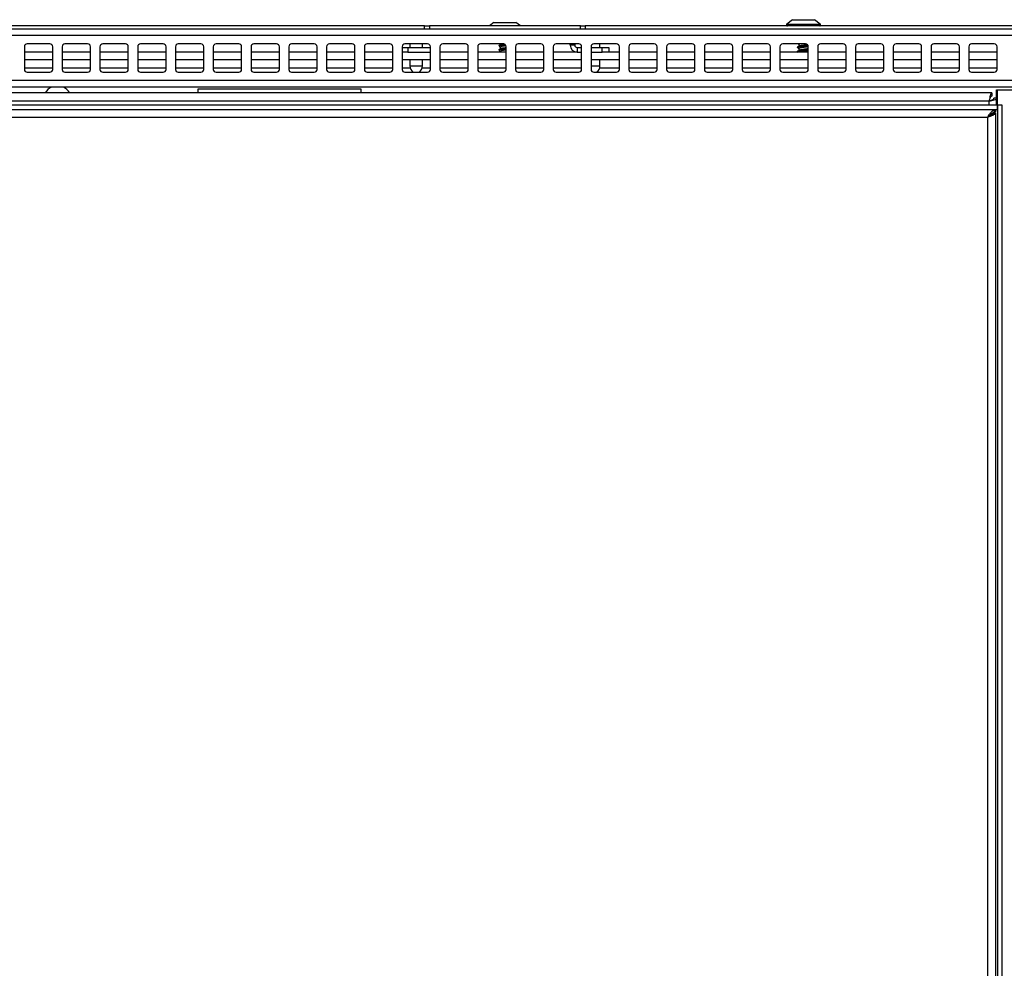
# Model space of a CAD drawing. Units: inches. Extents: x -55 to 71, y -27 to 43.
# Drawn here: x 10 to 23, y 31 to 43 of the extents above; entities that cross this region are included whole.
import ezdxf

# ---------------------------------------------------------------- set-up
doc = ezdxf.new("R2010")
doc.units = ezdxf.units.IN
doc.header["$MEASUREMENT"] = 0

msp = doc.modelspace()

# ---------------------------------------------------------------- linework, layer by layer
at = {"color": 7, "linetype": 'Continuous', "lineweight": 25}
for p, q in [((-22.91, 43.272), (36.71, 43.272)), ((15.76, 43.309), (-1.96, 43.309)), ((15.76, 43.272), (15.76, 43.309)), ((15.76, 43.309), (15.823, 43.309)), ((15.823, 43.309), (15.823, 43.272)), ((17.823, 43.309), (15.823, 43.309)), ((16.678, 43.355), (16.619, 43.309)), ((16.678, 43.355), (16.966, 43.355)), ((16.966, 43.355), (16.968, 43.355)), ((17.027, 43.309), (16.968, 43.355)), ((17.823, 43.272), (17.823, 43.309)), ((17.823, 43.309), (17.885, 43.309)), ((17.885, 43.309), (17.885, 43.272)), ((36.041, 43.309), (17.885, 43.309)), ((20.551, 43.328), (20.551, 43.319)), ((20.63, 43.392), (20.553, 43.332)), ((20.63, 43.392), (20.92, 43.392)), ((20.997, 43.332), (20.92, 43.392)), ((20.999, 43.319), (20.999, 43.328)), ((36.71, 43.183), (-22.91, 43.183)), ((10.463, 43.035), (10.463, 42.735)), ((10.8, 43.072), (10.5, 43.072)), ((10.838, 42.735), (10.838, 43.035)), ((10.963, 43.035), (10.963, 42.735)), ((11.3, 43.072), (11, 43.072)), ((11.338, 42.735), (11.338, 43.035)), ((11.463, 43.035), (11.463, 42.735)), ((11.8, 43.072), (11.5, 43.072)), ((11.838, 42.735), (11.838, 43.035)), ((11.963, 43.035), (11.963, 42.735)), ((12.3, 43.072), (12, 43.072)), ((12.338, 42.735), (12.338, 43.035)), ((12.463, 43.035), (12.463, 42.735)), ((12.8, 43.072), (12.5, 43.072)), ((12.838, 42.735), (12.838, 43.035)), ((12.963, 43.035), (12.963, 42.735)), ((13.3, 43.072), (13, 43.072)), ((13.338, 42.735), (13.338, 43.035)), ((13.463, 43.035), (13.463, 42.735)), ((13.8, 43.072), (13.5, 43.072)), ((13.838, 42.735), (13.838, 43.035)), ((13.963, 43.035), (13.963, 42.735)), ((14.3, 43.072), (14, 43.072)), ((14.338, 42.735), (14.338, 43.035)), ((14.463, 43.035), (14.463, 42.735)), ((14.8, 43.072), (14.5, 43.072)), ((14.838, 42.735), (14.838, 43.035)), ((14.963, 43.035), (14.963, 42.735)), ((15.3, 43.072), (15, 43.072)), ((15.338, 42.735), (15.338, 43.035)), ((15.463, 43.035), (15.463, 42.735)), ((15.463, 43.024), (15.538, 43.024)), ((15.8, 43.072), (15.5, 43.072)), ((15.538, 43.024), (15.538, 42.964)), ((15.538, 43.024), (15.838, 43.024)), ((15.565, 43.072), (15.565, 43.024)), ((15.731, 43.024), (15.731, 43.072)), ((15.838, 42.735), (15.838, 43.035)), ((15.963, 43.035), (15.963, 42.735)), ((16.3, 43.072), (16, 43.072)), ((16.338, 42.735), (16.338, 43.035)), ((16.463, 43.035), (16.463, 42.735)), ((16.8, 43.072), (16.5, 43.072)), ((16.74, 43.048), (16.74, 43.044)), ((16.762, 43.072), (16.762, 43.061)), ((16.762, 43.031), (16.762, 43.005)), ((16.838, 42.735), (16.838, 43.035)), ((16.963, 43.035), (16.963, 42.735)), ((17.3, 43.072), (17, 43.072)), ((17.338, 42.735), (17.338, 43.035)), ((17.463, 43.035), (17.463, 42.735)), ((17.8, 43.072), (17.5, 43.072)), ((17.747, 43.057), (17.687, 43.057)), ((17.687, 43.057), (17.687, 43.056)), ((17.747, 43.056), (17.687, 43.056)), ((17.746, 43.072), (17.747, 43.057)), ((17.747, 43.057), (17.747, 43.056)), ((17.779, 43.024), (17.779, 42.964)), ((17.779, 43.024), (17.838, 43.024)), ((17.838, 42.735), (17.838, 43.035)), ((17.963, 43.035), (17.963, 42.735)), ((17.963, 43.024), (18.108, 43.024)), ((18.3, 43.072), (18, 43.072)), ((18.081, 43.024), (18.081, 43.072)), ((18.108, 42.964), (18.108, 43.024)), ((18.108, 43.024), (18.198, 43.024)), ((18.198, 43.024), (18.198, 42.964)), ((18.338, 42.735), (18.338, 43.035)), ((18.463, 43.035), (18.463, 42.735)), ((18.8, 43.072), (18.5, 43.072)), ((18.838, 42.735), (18.838, 43.035)), ((18.963, 43.035), (18.963, 42.735)), ((19.3, 43.072), (19, 43.072)), ((19.338, 42.735), (19.338, 43.035)), ((19.463, 43.035), (19.463, 42.735)), ((19.8, 43.072), (19.5, 43.072)), ((19.838, 42.735), (19.838, 43.035)), ((19.963, 43.035), (19.963, 42.735)), ((20.3, 43.072), (20, 43.072)), ((20.338, 42.735), (20.338, 43.035)), ((20.463, 43.035), (20.463, 42.735)), ((20.8, 43.072), (20.5, 43.072)), ((20.692, 43.027), (20.692, 43.023)), ((20.698, 43.02), (20.701, 43.019)), ((20.714, 43.066), (20.714, 43.04)), ((20.714, 43.011), (20.714, 42.985)), ((20.835, 43.036), (20.837, 43.038)), ((20.836, 43.012), (20.836, 43.037)), ((20.838, 43.012), (20.836, 43.013)), ((20.838, 42.735), (20.838, 43.035)), ((20.963, 43.035), (20.963, 42.735)), ((21.3, 43.072), (21, 43.072)), ((21.338, 42.735), (21.338, 43.035)), ((21.463, 43.035), (21.463, 42.735)), ((21.8, 43.072), (21.5, 43.072)), ((21.838, 42.735), (21.838, 43.035)), ((21.963, 43.035), (21.963, 42.735)), ((22.3, 43.072), (22, 43.072)), ((22.338, 42.735), (22.338, 43.035)), ((22.463, 43.035), (22.463, 42.735)), ((22.8, 43.072), (22.5, 43.072)), ((22.838, 42.735), (22.838, 43.035)), ((22.963, 43.035), (22.963, 42.735)), ((23.3, 43.072), (23, 43.072)), ((23.338, 42.735), (23.338, 43.035)), ((10.838, 42.964), (10.463, 42.964)), ((11.338, 42.964), (10.963, 42.964)), ((11.838, 42.964), (11.463, 42.964)), ((12.338, 42.964), (11.963, 42.964)), ((12.838, 42.964), (12.463, 42.964)), ((13.338, 42.964), (12.963, 42.964)), ((13.838, 42.964), (13.463, 42.964)), ((14.338, 42.964), (13.963, 42.964)), ((14.838, 42.964), (14.463, 42.964)), ((15.338, 42.964), (14.963, 42.964)), ((15.538, 42.964), (15.463, 42.964)), ((15.538, 42.964), (15.838, 42.964)), ((16.338, 42.964), (15.963, 42.964)), ((16.838, 42.964), (16.463, 42.964)), ((16.74, 42.992), (16.74, 42.988)), ((16.762, 42.975), (16.762, 42.964)), ((17.338, 42.964), (16.963, 42.964)), ((17.779, 42.964), (17.463, 42.964)), ((17.779, 42.964), (17.838, 42.964)), ((17.963, 42.964), (18.108, 42.964)), ((18.198, 42.964), (18.108, 42.964)), ((18.338, 42.964), (18.198, 42.964)), ((18.838, 42.964), (18.463, 42.964)), ((19.338, 42.964), (18.963, 42.964)), ((19.838, 42.964), (19.463, 42.964)), ((20.338, 42.964), (19.963, 42.964)), ((20.838, 42.964), (20.463, 42.964)), ((20.692, 42.968), (20.692, 42.972)), ((20.699, 42.964), (20.692, 42.968)), ((20.693, 42.972), (20.693, 42.968)), ((20.693, 42.968), (20.7, 42.964)), ((20.714, 42.985), (20.714, 42.985)), ((20.714, 42.985), (20.714, 42.985)), ((20.835, 42.981), (20.838, 42.983)), ((20.836, 42.964), (20.836, 42.982)), ((21.338, 42.964), (20.963, 42.964)), ((21.838, 42.964), (21.463, 42.964)), ((22.338, 42.964), (21.963, 42.964)), ((22.838, 42.964), (22.463, 42.964)), ((23.338, 42.964), (22.963, 42.964)), ((10.838, 42.859), (10.463, 42.859)), ((11.338, 42.859), (10.963, 42.859)), ((11.838, 42.859), (11.463, 42.859)), ((12.338, 42.859), (11.963, 42.859)), ((12.838, 42.859), (12.463, 42.859)), ((13.338, 42.859), (12.963, 42.859)), ((13.838, 42.859), (13.463, 42.859)), ((14.338, 42.859), (13.963, 42.859)), ((14.838, 42.859), (14.463, 42.859)), ((15.338, 42.859), (14.963, 42.859)), ((15.838, 42.859), (15.463, 42.859)), ((15.565, 42.859), (15.565, 42.78)), ((15.731, 42.78), (15.731, 42.859)), ((16.338, 42.859), (15.963, 42.859)), ((16.838, 42.859), (16.463, 42.859)), ((17.338, 42.859), (16.963, 42.859)), ((17.838, 42.859), (17.463, 42.859)), ((18.338, 42.859), (17.963, 42.859)), ((18.081, 42.78), (18.081, 42.859)), ((18.838, 42.859), (18.463, 42.859)), ((19.338, 42.859), (18.963, 42.859)), ((19.838, 42.859), (19.463, 42.859)), ((20.338, 42.859), (19.963, 42.859)), ((20.838, 42.859), (20.463, 42.859)), ((21.338, 42.859), (20.963, 42.859)), ((21.838, 42.859), (21.463, 42.859)), ((22.338, 42.859), (21.963, 42.859)), ((22.838, 42.859), (22.463, 42.859)), ((23.338, 42.859), (22.963, 42.859)), ((10.5, 42.697), (10.8, 42.697)), ((11, 42.697), (11.3, 42.697)), ((11.5, 42.697), (11.8, 42.697)), ((12, 42.697), (12.3, 42.697)), ((12.5, 42.697), (12.8, 42.697)), ((13, 42.697), (13.3, 42.697)), ((13.5, 42.697), (13.8, 42.697)), ((14, 42.697), (14.3, 42.697)), ((14.5, 42.697), (14.8, 42.697)), ((15, 42.697), (15.3, 42.697)), ((15.5, 42.697), (15.8, 42.697)), ((16, 42.697), (16.3, 42.697)), ((16.5, 42.697), (16.8, 42.697)), ((17, 42.697), (17.3, 42.697)), ((17.5, 42.697), (17.8, 42.697)), ((18, 42.697), (18.3, 42.697)), ((18.5, 42.697), (18.8, 42.697)), ((19, 42.697), (19.3, 42.697)), ((19.5, 42.697), (19.8, 42.697)), ((20, 42.697), (20.3, 42.697)), ((20.5, 42.697), (20.8, 42.697)), ((21, 42.697), (21.3, 42.697)), ((21.5, 42.697), (21.8, 42.697)), ((22, 42.697), (22.3, 42.697)), ((22.5, 42.697), (22.8, 42.697)), ((23, 42.697), (23.3, 42.697)), ((36.71, 42.586), (-22.91, 42.586)), ((36.621, 42.497), (-22.821, 42.497)), ((23.268, 42.424), (1.532, 42.424)), ((14.92, 42.472), (12.758, 42.472)), ((12.758, 42.472), (12.758, 42.424)), ((14.92, 42.424), (14.92, 42.472)), ((23.268, 42.424), (23.268, 42.38)), ((23.331, 42.265), (23.331, 42.462)), ((23.331, 42.462), (23.341, 42.462)), ((23.341, 42.462), (23.706, 42.462)), ((1.458, 42.265), (23.342, 42.265)), ((23.23, 42.314), (1.57, 42.314)), ((23.331, 42.352), (23.296, 42.352)), ((23.342, 42.265), (23.402, 42.265)), ((23.342, 42.265), (23.342, 21.937)), ((23.342, 42.205), (23.342, 42.265)), ((23.402, 42.265), (23.402, 21.937)), ((1.458, 42.205), (23.342, 42.205)), ((1.589, 42.101), (23.212, 42.101)), ((23.212, 42.101), (23.212, 20.336)), ((23.242, 42.131), (23.242, 42.117)), ((23.279, 42.154), (23.278, 42.154)), ((23.278, 42.148), (23.279, 42.152)), ((23.278, 42.151), (23.278, 42.147)), ((23.279, 42.152), (23.279, 42.154)), ((23.315, 42.153), (23.315, 42.151)), ((23.315, 42.153), (23.315, 20.336))]:
    msp.add_line(p, q, dxfattribs=at)
at = {"color": 8, "linetype": 'Continuous', "lineweight": 25}
for p, q in [((20.551, 43.328), (20.999, 43.328)), ((20.551, 43.319), (20.999, 43.319)), ((20.553, 43.332), (20.997, 43.332)), ((10.463, 42.754), (10.838, 42.754)), ((10.963, 42.754), (11.338, 42.754)), ((11.463, 42.754), (11.838, 42.754)), ((11.963, 42.754), (12.338, 42.754)), ((12.463, 42.754), (12.838, 42.754)), ((12.963, 42.754), (13.338, 42.754)), ((13.463, 42.754), (13.838, 42.754)), ((13.963, 42.754), (14.338, 42.754)), ((14.463, 42.754), (14.838, 42.754)), ((14.963, 42.754), (15.338, 42.754)), ((15.463, 42.754), (15.569, 42.754)), ((15.565, 42.78), (15.696, 42.78)), ((15.696, 42.78), (15.731, 42.78)), ((15.728, 42.754), (15.838, 42.754)), ((15.963, 42.754), (16.338, 42.754)), ((16.463, 42.754), (16.838, 42.754)), ((16.963, 42.754), (17.338, 42.754)), ((17.463, 42.754), (17.838, 42.754)), ((17.963, 42.78), (18.026, 42.78)), ((18.026, 42.78), (18.081, 42.78)), ((18.078, 42.754), (18.338, 42.754)), ((18.463, 42.754), (18.838, 42.754)), ((18.963, 42.754), (19.338, 42.754)), ((19.463, 42.754), (19.838, 42.754)), ((19.963, 42.754), (20.338, 42.754)), ((20.463, 42.754), (20.838, 42.754)), ((20.963, 42.754), (21.338, 42.754)), ((21.463, 42.754), (21.838, 42.754)), ((21.963, 42.754), (22.338, 42.754)), ((22.463, 42.754), (22.838, 42.754)), ((22.963, 42.754), (23.338, 42.754)), ((23.341, 42.265), (23.341, 42.462)), ((23.23, 42.265), (23.23, 42.314))]:
    msp.add_line(p, q, dxfattribs=at)
at = {"color": 7, "linetype": 'Continuous', "lineweight": 25}
for centre, radius, start, end in [((20.556, 43.328), 0.005, 128, 180), ((20.561, 43.319), 0.01, 180, 270), ((20.989, 43.319), 0.01, 270, 0), ((20.994, 43.328), 0.005, 0, 52), ((10.5, 43.035), 0.0375, 90, 180), ((10.8, 43.035), 0.0375, 0, 90), ((11, 43.035), 0.0375, 90, 180), ((11.3, 43.035), 0.0375, 0, 90), ((11.5, 43.035), 0.0375, 90, 180), ((11.8, 43.035), 0.0375, 0, 90), ((12, 43.035), 0.0375, 90, 180), ((12.3, 43.035), 0.0375, 0, 90), ((12.5, 43.035), 0.0375, 90, 180), ((12.8, 43.035), 0.0375, 0, 90), ((13, 43.035), 0.0375, 90, 180), ((13.3, 43.035), 0.0375, 0, 90), ((13.5, 43.035), 0.0375, 90, 180), ((13.8, 43.035), 0.0375, 0, 90), ((14, 43.035), 0.0375, 90, 180), ((14.3, 43.035), 0.0375, 0, 90), ((14.5, 43.035), 0.0375, 90, 180), ((14.8, 43.035), 0.0375, 0, 90), ((15, 43.035), 0.0375, 90, 180), ((15.3, 43.035), 0.0375, 0, 90), ((15.5, 43.035), 0.0375, 90, 180), ((15.8, 43.035), 0.0375, 0, 90), ((16, 43.035), 0.0375, 90, 180), ((16.3, 43.035), 0.0375, 0, 90), ((16.5, 43.035), 0.0375, 90, 180), ((16.8, 43.035), 0.0375, 0, 90), ((17, 43.035), 0.0375, 90, 180), ((17.3, 43.035), 0.0375, 0, 90), ((17.5, 43.035), 0.0375, 90, 180), ((17.655, 43.057), 0.032, 0, 27.507), ((17.779, 43.056), 0.092, 180, 270), ((17.779, 43.056), 0.032, 180, 270), ((17.8, 43.035), 0.0375, 0, 90), ((18, 43.035), 0.0375, 90, 180), ((18.3, 43.035), 0.0375, 0, 90), ((18.5, 43.035), 0.0375, 90, 180), ((18.8, 43.035), 0.0375, 0, 90), ((19, 43.035), 0.0375, 90, 180), ((19.3, 43.035), 0.0375, 0, 90), ((19.5, 43.035), 0.0375, 90, 180), ((19.8, 43.035), 0.0375, 0, 90), ((20, 43.035), 0.0375, 90, 180), ((20.3, 43.035), 0.0375, 0, 90), ((20.5, 43.035), 0.0375, 90, 180), ((20.8, 43.035), 0.0375, 0, 90), ((21, 43.035), 0.0375, 90, 180), ((21.3, 43.035), 0.0375, 0, 90), ((21.5, 43.035), 0.0375, 90, 180), ((21.8, 43.035), 0.0375, 0, 90), ((22, 43.035), 0.0375, 90, 180), ((22.3, 43.035), 0.0375, 0, 90), ((22.5, 43.035), 0.0375, 90, 180), ((22.8, 43.035), 0.0375, 0, 90), ((23, 43.035), 0.0375, 90, 180), ((23.3, 43.035), 0.0375, 0, 90), ((15.665, 42.78), 0.1, 180, 235.929), ((15.631, 42.78), 0.1, 304.071, 0), ((17.981, 42.78), 0.1, 304.071, 0), ((10.5, 42.735), 0.0375, 180, 270), ((10.8, 42.735), 0.0375, 270, 0), ((11, 42.735), 0.0375, 180, 270), ((11.3, 42.735), 0.0375, 270, 0), ((11.5, 42.735), 0.0375, 180, 270), ((11.8, 42.735), 0.0375, 270, 0), ((12, 42.735), 0.0375, 180, 270), ((12.3, 42.735), 0.0375, 270, 0), ((12.5, 42.735), 0.0375, 180, 270), ((12.8, 42.735), 0.0375, 270, 0), ((13, 42.735), 0.0375, 180, 270), ((13.3, 42.735), 0.0375, 270, 0), ((13.5, 42.735), 0.0375, 180, 270), ((13.8, 42.735), 0.0375, 270, 0), ((14, 42.735), 0.0375, 180, 270), ((14.3, 42.735), 0.0375, 270, 0), ((14.5, 42.735), 0.0375, 180, 270), ((14.8, 42.735), 0.0375, 270, 0), ((15, 42.735), 0.0375, 180, 270), ((15.3, 42.735), 0.0375, 270, 0), ((15.5, 42.735), 0.0375, 180, 270), ((15.8, 42.735), 0.0375, 270, 0), ((16, 42.735), 0.0375, 180, 270), ((16.3, 42.735), 0.0375, 270, 0), ((16.5, 42.735), 0.0375, 180, 270), ((16.8, 42.735), 0.0375, 270, 0), ((17, 42.735), 0.0375, 180, 270), ((17.3, 42.735), 0.0375, 270, 0), ((17.5, 42.735), 0.0375, 180, 270), ((17.8, 42.735), 0.0375, 270, 0), ((18, 42.735), 0.0375, 180, 270), ((18.3, 42.735), 0.0375, 270, 0), ((18.5, 42.735), 0.0375, 180, 270), ((18.8, 42.735), 0.0375, 270, 0), ((19, 42.735), 0.0375, 180, 270), ((19.3, 42.735), 0.0375, 270, 0), ((19.5, 42.735), 0.0375, 180, 270), ((19.8, 42.735), 0.0375, 270, 0), ((20, 42.735), 0.0375, 180, 270), ((20.3, 42.735), 0.0375, 270, 0), ((20.5, 42.735), 0.0375, 180, 270), ((20.8, 42.735), 0.0375, 270, 0), ((21, 42.735), 0.0375, 180, 270), ((21.3, 42.735), 0.0375, 270, 0), ((21.5, 42.735), 0.0375, 180, 270), ((21.8, 42.735), 0.0375, 270, 0), ((22, 42.735), 0.0375, 180, 270), ((22.3, 42.735), 0.0375, 270, 0), ((22.5, 42.735), 0.0375, 180, 270), ((22.8, 42.735), 0.0375, 270, 0), ((23, 42.735), 0.0375, 180, 270), ((23.3, 42.735), 0.0375, 270, 0), ((10.9, 42.327), 0.188, 114.7331, 148.7019), ((10.9, 42.327), 0.188, 31.2981, 65.2669)]:
    msp.add_arc(centre, radius, start, end, dxfattribs=at)
for points, knots in [([(16.826, 43.062), (16.82, 43.061), (16.804, 43.059), (16.777, 43.056), (16.754, 43.053), (16.741, 43.05), (16.741, 43.048), (16.741, 43.048)], [0, 0, 0, 0, 0.1292731, 0.3756996, 0.6143156, 0.8629385, 1, 1, 1, 1]), ([(16.829, 43.058), (16.822, 43.057), (16.804, 43.056), (16.777, 43.052), (16.754, 43.049), (16.741, 43.046), (16.741, 43.044), (16.741, 43.044)], [0, 0, 0, 0, 0.1471113, 0.3884893, 0.6222169, 0.8657464, 1, 1, 1, 1]), ([(16.838, 43.008), (16.828, 43.007), (16.807, 43.004), (16.777, 43.001), (16.754, 42.998), (16.741, 42.994), (16.741, 42.993), (16.741, 42.992)], [0, 0, 0, 0, 0.200604, 0.426843, 0.645911, 0.874167, 1, 1, 1, 1]), ([(16.767, 43.064), (16.763, 43.062), (16.756, 43.057), (16.749, 43.053), (16.745, 43.051)], [0, 0, 0, 0, 0.499738, 1, 1, 1, 1]), ([(16.767, 43.008), (16.763, 43.006), (16.756, 43.002), (16.749, 42.997), (16.745, 42.995)], [0, 0, 0, 0, 0.499738, 1, 1, 1, 1]), ([(16.747, 43.038), (16.751, 43.036), (16.755, 43.034), (16.761, 43.031), (16.762, 43.031)], [0, 0, 0, 0, 0.817484, 1, 1, 1, 1]), ([(16.835, 43.047), (16.828, 43.046), (16.812, 43.043), (16.789, 43.04), (16.772, 43.037), (16.762, 43.033), (16.763, 43.032), (16.763, 43.031)], [0, 0, 0, 0, 0.212006, 0.435056, 0.650904, 0.875982, 1, 1, 1, 1]), ([(16.809, 43.072), (16.803, 43.071), (16.789, 43.069), (16.774, 43.066), (16.769, 43.064), (16.767, 43.064)], [0, 0, 0, 0, 0.3516181, 0.754448, 1, 1, 1, 1]), ([(16.838, 43.021), (16.837, 43.021), (16.83, 43.02), (16.812, 43.017), (16.79, 43.014), (16.773, 43.011), (16.769, 43.009), (16.767, 43.008)], [0, 0, 0, 0, 0.015774, 0.292428, 0.569083, 0.836805, 1, 1, 1, 1]), ([(20.835, 43.048), (20.827, 43.047), (20.811, 43.045), (20.778, 43.041), (20.745, 43.038), (20.717, 43.035), (20.699, 43.031), (20.691, 43.029), (20.693, 43.027), (20.693, 43.027)], [0, 0, 0, 0, 0.15828, 0.325268, 0.492257, 0.653954, 0.822431, 0.986521, 1, 1, 1, 1]), ([(20.836, 43.044), (20.836, 43.044), (20.83, 43.043), (20.81, 43.041), (20.778, 43.037), (20.745, 43.034), (20.717, 43.031), (20.699, 43.027), (20.691, 43.025), (20.693, 43.023), (20.693, 43.023)], [0, 0, 0, 0, 0.002335, 0.163104, 0.329136, 0.495168, 0.655937, 0.823449, 0.986598, 1, 1, 1, 1]), ([(20.7, 43.019), (20.704, 43.017), (20.708, 43.014), (20.713, 43.011), (20.714, 43.011)], [0, 0, 0, 0, 0.7332858, 1, 1, 1, 1]), ([(20.722, 43.044), (20.719, 43.042), (20.712, 43.038), (20.705, 43.034), (20.702, 43.031)], [0, 0, 0, 0, 0.499804, 1, 1, 1, 1]), ([(20.705, 43.072), (20.707, 43.071), (20.71, 43.069), (20.713, 43.067), (20.714, 43.066)], [0, 0, 0, 0, 0.609545, 1, 1, 1, 1]), ([(20.729, 43.072), (20.726, 43.071), (20.717, 43.069), (20.713, 43.067), (20.715, 43.066), (20.715, 43.066)], [0, 0, 0, 0, 0.379176, 0.952874, 1, 1, 1, 1]), ([(20.834, 43.036), (20.833, 43.036), (20.832, 43.034), (20.821, 43.031), (20.801, 43.028), (20.777, 43.025), (20.753, 43.021), (20.732, 43.018), (20.719, 43.014), (20.713, 43.012), (20.715, 43.011), (20.715, 43.011)], [0, 0, 0, 0, 0.045069, 0.182402, 0.314103, 0.450199, 0.586295, 0.717997, 0.85533, 0.989018, 1, 1, 1, 1]), ([(20.825, 43.063), (20.823, 43.062), (20.818, 43.06), (20.801, 43.058), (20.777, 43.054), (20.753, 43.051), (20.733, 43.048), (20.726, 43.045), (20.722, 43.044)], [0, 0, 0, 0, 0.081251, 0.267526, 0.460015, 0.652505, 0.83878, 1, 1, 1, 1]), ([(20.836, 43.012), (20.835, 43.011), (20.834, 43.009), (20.821, 43.005), (20.801, 43.002), (20.777, 42.999), (20.753, 42.995), (20.733, 42.992), (20.726, 42.99), (20.722, 42.989)], [0, 0, 0, 0, 0.134898, 0.285876, 0.430664, 0.580282, 0.7299, 0.874687, 1, 1, 1, 1]), ([(16.838, 43.004), (16.828, 43.003), (16.807, 43), (16.777, 42.997), (16.754, 42.994), (16.741, 42.99), (16.741, 42.989), (16.741, 42.988)], [0, 0, 0, 0, 0.2006037, 0.4268427, 0.6459111, 0.8741667, 1, 1, 1, 1]), ([(16.747, 42.983), (16.751, 42.981), (16.755, 42.978), (16.761, 42.976), (16.762, 42.975)], [0, 0, 0, 0, 0.8174844, 1, 1, 1, 1]), ([(16.838, 42.992), (16.837, 42.991), (16.83, 42.99), (16.812, 42.988), (16.789, 42.984), (16.772, 42.981), (16.762, 42.978), (16.763, 42.976), (16.763, 42.975)], [0, 0, 0, 0, 0.012423, 0.230295, 0.448168, 0.659007, 0.878861, 1, 1, 1, 1]), ([(20.838, 42.993), (20.837, 42.993), (20.831, 42.992), (20.81, 42.99), (20.778, 42.986), (20.745, 42.982), (20.717, 42.979), (20.698, 42.976), (20.694, 42.973), (20.693, 42.972)], [0, 0, 0, 0, 0.021491, 0.18492, 0.353698, 0.522476, 0.685905, 0.856188, 1, 1, 1, 1]), ([(20.838, 42.989), (20.837, 42.989), (20.831, 42.988), (20.81, 42.986), (20.778, 42.982), (20.745, 42.978), (20.717, 42.975), (20.698, 42.972), (20.694, 42.969), (20.693, 42.968)], [0, 0, 0, 0, 0.021491, 0.18492, 0.353698, 0.522476, 0.685905, 0.856188, 1, 1, 1, 1]), ([(20.722, 42.989), (20.719, 42.987), (20.712, 42.982), (20.705, 42.978), (20.702, 42.976)], [0, 0, 0, 0, 0.499804, 1, 1, 1, 1]), ([(20.834, 42.981), (20.833, 42.98), (20.832, 42.979), (20.821, 42.976), (20.801, 42.973), (20.778, 42.969), (20.758, 42.966), (20.748, 42.965), (20.746, 42.964)], [0, 0, 0, 0, 0.070778, 0.286453, 0.493284, 0.707015, 0.920747, 1, 1, 1, 1]), ([(23.268, 42.424), (23.266, 42.423), (23.26, 42.42), (23.252, 42.401), (23.243, 42.371), (23.236, 42.341), (23.232, 42.321), (23.23, 42.314)], [0, 0, 0, 0, 0.219874, 0.439771, 0.659669, 0.879566, 1, 1, 1, 1]), ([(23.268, 42.38), (23.266, 42.38), (23.26, 42.378), (23.252, 42.366), (23.243, 42.348), (23.236, 42.33), (23.232, 42.318), (23.23, 42.314)], [0, 0, 0, 0, 0.206067, 0.434877, 0.663706, 0.892535, 1, 1, 1, 1]), ([(23.23, 42.314), (23.237, 42.317), (23.252, 42.322), (23.273, 42.331), (23.289, 42.34), (23.296, 42.347), (23.296, 42.351), (23.296, 42.352)], [0, 0, 0, 0, 0.206067, 0.434877, 0.663706, 0.892535, 1, 1, 1, 1]), ([(23.23, 42.314), (23.243, 42.317), (23.268, 42.323), (23.301, 42.331), (23.324, 42.338), (23.329, 42.342), (23.331, 42.343)], [0, 0, 0, 0, 0.287921, 0.575874, 0.863826, 1, 1, 1, 1]), ([(23.212, 42.101), (23.22, 42.115), (23.238, 42.142), (23.264, 42.176), (23.286, 42.197), (23.3, 42.202), (23.306, 42.204)], [0, 0, 0, 0, 0.274802, 0.549604, 0.824406, 1, 1, 1, 1]), ([(23.212, 42.101), (23.22, 42.11), (23.238, 42.128), (23.264, 42.15), (23.284, 42.162), (23.295, 42.166), (23.298, 42.167)], [0, 0, 0, 0, 0.299269, 0.598537, 0.897806, 1, 1, 1, 1]), ([(23.315, 42.151), (23.314, 42.148), (23.31, 42.141), (23.293, 42.131), (23.265, 42.119), (23.236, 42.109), (23.218, 42.103), (23.212, 42.101)], [0, 0, 0, 0, 0.170644, 0.40943, 0.648223, 0.887015, 1, 1, 1, 1]), ([(23.278, 42.148), (23.277, 42.145), (23.274, 42.139), (23.262, 42.129), (23.241, 42.116), (23.223, 42.107), (23.213, 42.102), (23.212, 42.101)], [0, 0, 0, 0, 0.137764, 0.409717, 0.681671, 0.953625, 1, 1, 1, 1]), ([(23.315, 42.151), (23.313, 42.151), (23.306, 42.15), (23.296, 42.15), (23.286, 42.149), (23.28, 42.148), (23.278, 42.148)], [0, 0, 0, 0, 0.163738, 0.526546, 0.836647, 1, 1, 1, 1]), ([(23.279, 42.154), (23.282, 42.154), (23.289, 42.154), (23.299, 42.154), (23.308, 42.154), (23.314, 42.154), (23.315, 42.154)], [0, 0, 0, 0, 0.246587, 0.52872, 0.874111, 1, 1, 1, 1]), ([(23.298, 42.167), (23.298, 42.167), (23.3, 42.171), (23.302, 42.182), (23.305, 42.194), (23.306, 42.202), (23.306, 42.204), (23.306, 42.204)], [0, 0, 0, 0, 0.000062, 0.395755, 0.868439, 0.999938, 1, 1, 1, 1]), ([(23.31, 42.169), (23.307, 42.168), (23.304, 42.168), (23.299, 42.167), (23.298, 42.167)], [0, 0, 0, 0, 0.799031, 1, 1, 1, 1]), ([(23.315, 42.169), (23.315, 42.169), (23.314, 42.169), (23.311, 42.169), (23.31, 42.169)], [0, 0, 0, 0, 0.823393, 1, 1, 1, 1]), ([(23.315, 42.205), (23.315, 42.204), (23.315, 42.199), (23.315, 42.19), (23.315, 42.178), (23.315, 42.171), (23.315, 42.169)], [0, 0, 0, 0, 0.0249596, 0.4423749, 0.7795911, 1, 1, 1, 1])]:
    msp.add_open_spline(points, degree=3, knots=knots, dxfattribs=at)

doc.saveas('drawing.dxf')
